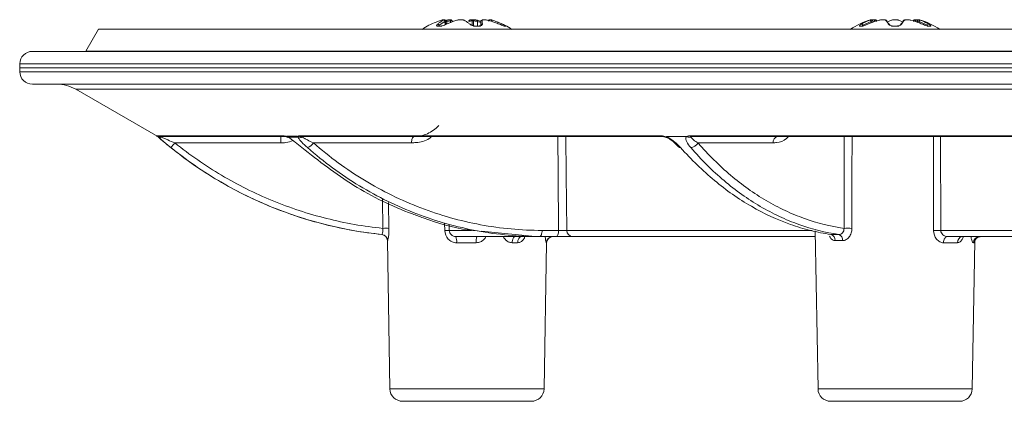
# Model space of a CAD drawing. Units: millimetres. Extents: x -23 to 280, y 378 to 788.
# Drawn here: x -23 to 55, y 758 to 788 of the extents above; entities that cross this region are included whole.
import ezdxf

# ---------------------------------------------------------------- set-up
doc = ezdxf.new("R2010")
doc.units = ezdxf.units.MM

msp = doc.modelspace()

# ---------------------------------------------------------------- linework, layer by layer
at = {"color": 7, "linetype": 'Continuous', "lineweight": 15}
for p, q in [((10.227, 787.772), (10.235, 787.765)), ((10.334, 787.774), (10.298, 787.774)), ((10.712, 788.281), (10.68, 788.281)), ((10.816, 788.219), (10.893, 788.244)), ((10.831, 787.894), (10.825, 788.179)), ((10.915, 788.15), (10.826, 788.12)), ((11.229, 788.281), (11.14, 788.281)), ((12.091, 788.281), (11.97, 788.281)), ((13.068, 788.281), (12.946, 788.281)), ((13.349, 787.774), (13.301, 787.774)), ((13.611, 788.052), (13.36, 788.15)), ((13.54, 787.792), (13.532, 787.79)), ((13.621, 787.797), (13.622, 787.838)), ((13.897, 788.281), (13.809, 788.281)), ((14.358, 788.281), (14.325, 788.281)), ((15.534, 787.774), (15.521, 787.774)), ((43.331, 787.762), (43.331, 787.762)), ((43.809, 787.774), (43.784, 787.774)), ((44.587, 788.15), (43.925, 787.838)), ((44.607, 788.281), (44.606, 788.281)), ((44.607, 788.281), (44.618, 788.281)), ((44.707, 788.187), (44.707, 788.183)), ((44.891, 788.281), (44.829, 788.281)), ((45.605, 788.281), (45.496, 788.281)), ((45.852, 788.15), (46.084, 787.838)), ((46.557, 788.281), (46.432, 788.281)), ((46.519, 787.774), (46.469, 787.774)), ((47.124, 788.09), (46.787, 788.244)), ((46.905, 787.838), (47.136, 788.15)), ((47.492, 788.281), (47.383, 788.281)), ((48.16, 788.281), (48.097, 788.281)), ((48.281, 788.183), (48.279, 788.069)), ((48.382, 788.281), (48.381, 788.281)), ((49.205, 787.774), (49.18, 787.774)), ((49.658, 787.762), (49.658, 787.762)), ((-16.731, 787.517), (-17.731, 785.785)), ((273.769, 787.517), (-16.731, 787.517)), ((-21.976, 785.765), (234.935, 785.765)), ((-17.731, 785.785), (-17.695, 785.765)), ((274.769, 785.785), (-17.731, 785.785)), ((-22.976, 784.782), (-22.981, 784.474)), ((-22.981, 784.474), (-22.976, 784.149)), ((-22.981, 784.474), (280.019, 784.474)), ((279.013, 783.167), (-21.976, 783.167)), ((-18.535, 782.765), (-12.021, 779.004)), ((-12.021, 779.004), (-12.017, 779.004)), ((-1.792, 779.004), (-11.878, 779.004)), ((28.133, 779.004), (-0.59, 779.004)), ((28.374, 779.004), (29.916, 779.004)), ((73.34, 779.004), (30.353, 779.004)), ((13.665, 771.496), (17.943, 771.074)), ((40.16, 771.524), (40.379, 758.986)), ((6.198, 770.754), (6.403, 758.986)), ((17.943, 771.074), (11.629, 771.074)), ((18.287, 771.074), (17.943, 771.074)), ((19.602, 771.074), (18.287, 771.074)), ((18.634, 758.986), (18.837, 770.583)), ((40.168, 771.074), (20.904, 771.074)), ((82.388, 771.074), (50.645, 771.074)), ((52.61, 758.986), (52.815, 770.709)), ((12.519, 758.004), (7.403, 758.004)), ((17.634, 758.004), (12.519, 758.004)), ((50.112, 758.004), (41.378, 758.004)), ((51.61, 758.004), (50.112, 758.004))]:
    msp.add_line(p, q, dxfattribs=at)
at = {"color": 7, "linetype": 'Continuous', "lineweight": 0}
for p, q in [((10.298, 787.838), (10.25, 787.766)), ((10.3, 787.762), (10.264, 787.762)), ((10.769, 788.15), (10.298, 787.838)), ((10.298, 787.838), (10.299, 787.796)), ((10.686, 788.277), (10.653, 788.277)), ((10.774, 787.869), (10.769, 788.15)), ((10.917, 787.931), (10.915, 788.15)), ((11.213, 788.183), (11.214, 788.054)), ((11.297, 788.183), (11.213, 788.183)), ((12.085, 788.277), (11.962, 788.277)), ((12.924, 788.183), (12.92, 787.845)), ((13.039, 788.183), (12.924, 788.183)), ((13.362, 787.762), (13.313, 787.762)), ((13.36, 788.15), (13.361, 787.784)), ((13.622, 787.838), (13.613, 788.15)), ((13.917, 788.277), (13.827, 788.277)), ((14.941, 788.095), (15.353, 787.926)), ((15.581, 787.762), (15.568, 787.762)), ((43.767, 787.762), (43.742, 787.762)), ((44.58, 788.277), (44.579, 788.277)), ((44.589, 788.022), (44.587, 788.15)), ((44.78, 788.099), (44.903, 788.244)), ((44.868, 788.277), (44.804, 788.277)), ((45.592, 788.277), (45.482, 788.277)), ((46.558, 788.277), (46.431, 788.277)), ((46.52, 787.762), (46.469, 787.762)), ((47.507, 788.277), (47.396, 788.277)), ((48.184, 788.277), (48.12, 788.277)), ((48.282, 788.183), (48.281, 788.183)), ((48.402, 788.15), (48.4, 788.029)), ((49.063, 787.838), (48.402, 788.15)), ((48.409, 788.277), (48.41, 788.277)), ((49.247, 787.762), (49.221, 787.762)), ((280.013, 784.782), (-22.976, 784.782)), ((-22.976, 784.149), (235.641, 784.149)), ((275.573, 782.765), (-18.535, 782.765)), ((-12.128, 779.071), (-2.024, 779.071)), ((-2.243, 778.512), (-10.67, 778.512)), ((-2.243, 779.004), (-2.243, 778.512)), ((-1.713, 778.97), (-1.769, 778.998)), ((-1.756, 779.028), (-0.962, 779.028)), ((-0.889, 778.971), (-1.682, 778.971)), ((-0.82, 779.071), (27.954, 779.071)), ((8.12, 778.512), (0.334, 778.512)), ((30.179, 779.071), (73.242, 779.071)), ((36.813, 778.512), (30.854, 778.512)), ((42.442, 771.727), (42.461, 779.004)), ((49.55, 771.565), (49.537, 779.004)), ((50.106, 779.004), (50.125, 771.565)), ((5.837, 771.727), (5.804, 774.029)), ((6.296, 773.79), (6.325, 771.727)), ((10.755, 771.565), (10.747, 772.102)), ((11.108, 772.005), (11.115, 771.565)), ((11.115, 771.565), (12.871, 771.565)), ((18.478, 771.565), (19.794, 771.565)), ((20.444, 771.565), (39.926, 771.565)), ((50.125, 771.565), (80.126, 771.565)), ((13.245, 770.583), (11.694, 770.583)), ((16.538, 770.583), (16.095, 770.583)), ((18.837, 770.583), (18.823, 770.583)), ((51.446, 770.583), (50.34, 770.583)), ((52.783, 770.583), (52.706, 770.583)), ((6.403, 758.986), (18.634, 758.986)), ((40.379, 758.986), (52.61, 758.986))]:
    msp.add_line(p, q, dxfattribs=at)
at = {"color": 7, "linetype": 'Continuous', "lineweight": 0, "flags": 128}
for points in [[(10.893, 788.244), (10.893, 788.246), (10.893, 788.242), (10.895, 788.235), (10.897, 788.223), (10.901, 788.209), (10.905, 788.191), (10.91, 788.171), (10.915, 788.15)], [(11.21, 788.277), (11.225, 788.281), (11.241, 788.28), (11.256, 788.273), (11.269, 788.262), (11.281, 788.246), (11.289, 788.227), (11.295, 788.206), (11.297, 788.183)], [(12.924, 788.183), (12.924, 788.206), (12.926, 788.227), (12.929, 788.246), (12.933, 788.262), (12.937, 788.273), (12.942, 788.28), (12.948, 788.281), (12.953, 788.277)], [(13.039, 787.804), (13.039, 787.827), (13.039, 788.183)], [(13.36, 788.15), (13.363, 788.171), (13.364, 788.191), (13.362, 788.209), (13.357, 788.223), (13.351, 788.235), (13.342, 788.242), (13.332, 788.246), (13.32, 788.244)], [(14.455, 788.15), (14.46, 788.171), (14.468, 788.191), (14.478, 788.209), (14.488, 788.223), (14.5, 788.235), (14.511, 788.242), (14.522, 788.246), (14.532, 788.244)], [(15.262, 787.838), (15.27, 787.857), (15.281, 787.876), (15.293, 787.893), (15.306, 787.907), (15.319, 787.918), (15.331, 787.925), (15.343, 787.928), (15.353, 787.926)], [(48.381, 788.281), (48.386, 788.281), (48.409, 788.277)], [(8.311, 779.004), (8.274, 778.994), (8.239, 778.966), (8.206, 778.921), (8.177, 778.86), (8.153, 778.786), (8.135, 778.701), (8.124, 778.609), (8.12, 778.512)], [(19.794, 771.565), (19.752, 776.03), (19.725, 779.004)], [(20.376, 779.004), (20.403, 776.005), (20.444, 771.565)], [(43.078, 779.004), (43.073, 776.005), (43.066, 771.727)], [(18.287, 771.074), (18.324, 771.083), (18.359, 771.111), (18.392, 771.156), (18.421, 771.217), (18.445, 771.292), (18.463, 771.377), (18.474, 771.469), (18.478, 771.565)], [(19.602, 771.074), (19.639, 771.083), (19.675, 771.111), (19.708, 771.156), (19.736, 771.217), (19.76, 771.292), (19.778, 771.377), (19.789, 771.469), (19.794, 771.565)], [(16.095, 770.583), (16.101, 770.679), (16.118, 770.771), (16.145, 770.856), (16.18, 770.931), (16.223, 770.992), (16.271, 771.037), (16.324, 771.065), (16.378, 771.074)], [(16.538, 770.583), (16.545, 770.679), (16.564, 770.771), (16.594, 770.856), (16.633, 770.931), (16.681, 770.992), (16.736, 771.037), (16.795, 771.065), (16.856, 771.074)], [(50.34, 770.583), (50.347, 770.679), (50.365, 770.771), (50.394, 770.856), (50.431, 770.931), (50.477, 770.992), (50.53, 771.037), (50.586, 771.065), (50.645, 771.074)]]:
    msp.add_lwpolyline(points, dxfattribs=at)
at = {"color": 7, "linetype": 'Continuous', "lineweight": 15, "flags": 128}
for points in [[(11.12, 788.277), (11.136, 788.281), (11.153, 788.28), (11.169, 788.273), (11.183, 788.262), (11.196, 788.246), (11.205, 788.227), (11.211, 788.206), (11.213, 788.183)], [(13.039, 788.183), (13.039, 788.206), (13.042, 788.227), (13.045, 788.246), (13.05, 788.262), (13.056, 788.273), (13.062, 788.28), (13.069, 788.281), (13.076, 788.277)], [(13.073, 787.781), (13.08, 787.789), (13.086, 787.791), (13.086, 787.791)], [(13.809, 788.281), (13.812, 788.281), (13.827, 788.277)], [(43.925, 787.781), (43.937, 787.789), (43.941, 787.79)], [(44.58, 788.277), (44.602, 788.281), (44.61, 788.281)], [(44.626, 788.279), (44.644, 788.274), (44.644, 788.274)], [(47.396, 788.277), (47.386, 788.281), (47.384, 788.281)], [(48.097, 788.281), (48.101, 788.281), (48.12, 788.277)], [(48.352, 788.277), (48.363, 788.279), (48.382, 788.281)]]:
    msp.add_lwpolyline(points, dxfattribs=at)
at = {"color": 7, "linetype": 'Continuous', "lineweight": 15}
for centre, radius, start, end in [((12.256, 782.509), 6, 111.3733, 123.4202), ((12.297, 788.17), 0.0753, 63.65048, 101.53374), ((12.748, 788.164), 0.0847, 119.06372, 189.25132), ((14.358, 788.183), 0.0979, 74.42409, 180.03913), ((12.782, 782.509), 6, 56.5798, 68.86508), ((15.534, 787.68), 0.0944, 60.22027, 90.37427), ((46.231, 782.509), 6, 105.98625, 123.4202), ((43.784, 787.696), 0.0781, 89.77512, 122.80205), ((44.606, 788.181), 0.1, 78.875, 105.98625), ((44.606, 788.181), 0.1, 1, 66.31789), ((45.761, 788.155), 0.0913, 357.00139, 44.20784), ((46.255, 787.761), 0.0296, 75.94142, 137.85172), ((47.228, 788.155), 0.0913, 136.31837, 183.00952), ((48.382, 788.181), 0.1, 74.01375, 90), ((46.757, 782.509), 6, 56.5798, 74.01375), ((49.204, 787.696), 0.0781, 57.18711, 90.74487), ((-21.976, 784.765), 1, 90, 179), ((-21.976, 784.167), 1, 181, 270), ((-20.035, 780.167), 3, 60, 90), ((9.019, 802.951), 31.877, 228.6981, 264.11274), ((29.457, 778.323), 0.192, 224.11413, 274.11711), ((5.698, 770.745), 0.5, 0.97014, 84.26339), ((19.337, 770.574), 0.5, 90, 179), ((7.403, 759.004), 1, 181, 270), ((17.634, 759.004), 1, 270, 359), ((41.378, 759.004), 1, 181, 270), ((51.61, 759.004), 1, 270, 359)]:
    msp.add_arc(centre, radius, start, end, dxfattribs=at)
at = {"color": 7, "linetype": 'Continuous', "lineweight": 0}
for centre, radius, start, end in [((10.171, 787.699), 0.0921, 52.57618, 117.04034), ((10.188, 787.815), 0.112, 11.93428, 95.78975), ((10.666, 788.141), 0.103, 5.02059, 95.4881), ((12.761, 787.856), 0.0723, 48.39103, 102.76388), ((13.346, 787.758), 0.0161, 12.89283, 83.06175), ((13.547, 787.738), 0.0535, 54.74069, 104.63145), ((13.712, 788.146), 0.0995, 79.47894, 177.71843), ((13.72, 787.83), 0.0983, 78.01307, 175.53971), ((14.326, 788.184), 0.0966, 74.70975, 180.74136), ((15.555, 787.693), 0.0983, 64.13714, 124.60877), ((43.708, 787.69), 0.101, 54.42239, 115.61453), ((43.809, 787.697), 0.0768, 89.22626, 123.08159), ((43.816, 787.815), 0.111, 11.87151, 90.54559), ((44.488, 788.145), 0.0988, 2.89893, 90.01335), ((44.919, 788.141), 0.104, 4.89718, 98.70927), ((45.761, 788.154), 0.0919, 44.95256, 100.68738), ((45.998, 787.839), 0.0888, 29.98424, 102.12128), ((46.419, 787.765), 0.101, 358.40515, 5.44699), ((46.734, 787.761), 0.0301, 42.47348, 100.87875), ((46.991, 787.84), 0.0887, 77.84887, 150.82651), ((47.227, 788.154), 0.0919, 79.29646, 135.59682), ((48.07, 788.141), 0.104, 81.29267, 175.10088), ((48.501, 788.145), 0.0988, 89.98489, 177.10715), ((49.173, 787.815), 0.111, 89.4526, 168.13409), ((49.281, 787.686), 0.105, 65.36313, 119.86839), ((-11.878, 779.504), 0.5, 240.00108, 269.99687), ((-19.524, 785.492), 11.274, 319.24279, 321.74971), ((-1.791, 779.444), 0.44, 237.94873, 263.93534), ((-1.902, 778.658), 0.365, 60.33351, 68.55344), ((-2.002, 778.633), 0.466, 46.57929, 58.03925), ((-1.209, 778.635), 0.464, 46.40688, 57.86245), ((-0.939, 778.945), 0.103, 17.27817, 31.11953), ((-0.589, 779.436), 0.432, 237.65935, 269.84834), ((-0.431, 778.985), 0.9, 288.44927, 328.28829), ((28.137, 779.288), 0.284, 229.84573, 269.06626), ((30.358, 779.278), 0.274, 229.09552, 268.96491), ((30.197, 778.881), 0.753, 276.31369, 330.73496), ((37.253, 778.569), 0.443, 101.22471, 187.30092), ((6.081, 760.764), 10.966, 88.72362, 91.27638), ((10.935, 764.569), 6.998, 88.5261, 91.4739), ((20.925, 771.554), 0.48, 178.63143, 267.53849), ((42.754, 752.557), 19.173, 89.06775, 90.93225), ((49.837, 750.994), 20.573, 89.20007, 90.79993), ((5.712, 770.744), 0.499, 0.91547, 84.08268), ((10.709, 770.702), 0.992, 353.09656, 22.03694), ((14.35, 770.702), 1.111, 160.46152, 186.18627), ((19.322, 770.575), 0.499, 90.06105, 179.0633), ((41.271, 770.79), 0.468, 355.35493, 74.29241), ((41.873, 770.81), 0.461, 352.81166, 69.13397), ((51.898, 770.624), 0.454, 97.60699, 185.24421), ((53.202, 770.578), 0.496, 90.47818, 179.49358), ((53.282, 770.575), 0.499, 90.12878, 179.13436)]:
    msp.add_arc(centre, radius, start, end, dxfattribs=at)
at = {"color": 7, "linetype": 'Continuous', "lineweight": 15}
for points, knots in [([(10.505, 788.244), (10.448, 788.228), (10.301, 788.186), (10.16, 788.124), (10.073, 788.085)], [0, 0, 0, 0, 0.383919, 1, 1, 1, 1]), ([(10.296, 787.776), (10.274, 787.775), (10.238, 787.774), (10.214, 787.78), (10.215, 787.78), (10.216, 787.78)], [0, 0, 0, 0, 0.551013, 0.91558, 1, 1, 1, 1]), ([(10.499, 787.781), (10.497, 787.781), (10.477, 787.776), (10.403, 787.764), (10.344, 787.763), (10.3, 787.762)], [0, 0, 0, 0, 0.028579, 0.264405, 1, 1, 1, 1]), ([(10.906, 787.926), (10.851, 787.901), (10.743, 787.851), (10.596, 787.804), (10.518, 787.786), (10.499, 787.781)], [0, 0, 0, 0, 0.434423, 0.869606, 1, 1, 1, 1]), ([(10.653, 788.277), (10.648, 788.277), (10.634, 788.276), (10.588, 788.267), (10.533, 788.252), (10.505, 788.244)], [0, 0, 0, 0, 0.194038, 0.59712, 1, 1, 1, 1]), ([(10.825, 788.178), (10.825, 788.179), (10.827, 788.192), (10.818, 788.218), (10.799, 788.248), (10.774, 788.267), (10.75, 788.277), (10.727, 788.281), (10.707, 788.282), (10.695, 788.281), (10.689, 788.28)], [0, 0, 0, 0, 0.009043, 0.174649, 0.335283, 0.467781, 0.588513, 0.708433, 0.858513, 1, 1, 1, 1]), ([(10.893, 788.244), (10.912, 788.249), (10.963, 788.261), (11.046, 788.274), (11.095, 788.276), (11.12, 788.277)], [0, 0, 0, 0, 0.229729, 0.614841, 1, 1, 1, 1]), ([(11.717, 788.244), (11.661, 788.228), (11.385, 788.145), (11.119, 788.023), (10.906, 787.926)], [0, 0, 0, 0, 0.201048, 1, 1, 1, 1]), ([(11.424, 788.15), (11.42, 788.158), (11.413, 788.173), (11.358, 788.182), (11.312, 788.183), (11.297, 788.183)], [0, 0, 0, 0, 0.401031, 0.805013, 1, 1, 1, 1]), ([(11.962, 788.277), (11.946, 788.277), (11.896, 788.276), (11.808, 788.267), (11.747, 788.252), (11.717, 788.244)], [0, 0, 0, 0, 0.194028, 0.597106, 1, 1, 1, 1]), ([(12.33, 788.238), (12.301, 788.249), (12.241, 788.272), (12.151, 788.282), (12.095, 788.281), (12.085, 788.281)], [0, 0, 0, 0, 0.426584, 0.890977, 1, 1, 1, 1]), ([(12.745, 787.926), (12.714, 787.952), (12.564, 788.081), (12.407, 788.172), (12.282, 788.244)], [0, 0, 0, 0, 0.201043, 1, 1, 1, 1]), ([(12.931, 788.279), (12.913, 788.279), (12.85, 788.279), (12.772, 788.268), (12.727, 788.242), (12.71, 788.233)], [0, 0, 0, 0, 0.208741, 0.711349, 1, 1, 1, 1]), ([(13.087, 787.792), (13.077, 787.794), (13.017, 787.804), (12.921, 787.84), (12.839, 787.884), (12.815, 787.905), (12.81, 787.911)], [0, 0, 0, 0, 0.073192, 0.459129, 0.868955, 1, 1, 1, 1]), ([(13.313, 787.762), (13.313, 787.762), (13.246, 787.762), (13.163, 787.763), (13.085, 787.779), (13.073, 787.781)], [0, 0, 0, 0, 0.004687, 0.842976, 1, 1, 1, 1]), ([(13.076, 788.277), (13.092, 788.277), (13.141, 788.276), (13.229, 788.267), (13.29, 788.252), (13.32, 788.244)], [0, 0, 0, 0, 0.194023, 0.59709, 1, 1, 1, 1]), ([(13.32, 788.244), (13.376, 788.228), (13.475, 788.201), (13.571, 788.159), (13.613, 788.141)], [0, 0, 0, 0, 0.56257, 1, 1, 1, 1]), ([(13.411, 787.775), (13.41, 787.775), (13.391, 787.774), (13.369, 787.775), (13.348, 787.775)], [0, 0, 0, 0, 0.033352, 1, 1, 1, 1]), ([(13.534, 787.789), (13.529, 787.788), (13.514, 787.784), (13.473, 787.778), (13.435, 787.776), (13.411, 787.775)], [0, 0, 0, 0, 0.178759, 0.485497, 1, 1, 1, 1]), ([(13.74, 787.926), (13.734, 787.901), (13.723, 787.851), (13.649, 787.804), (13.592, 787.786), (13.578, 787.781)], [0, 0, 0, 0, 0.434421, 0.869602, 1, 1, 1, 1]), ([(13.827, 788.277), (13.816, 788.277), (13.781, 788.276), (13.739, 788.267), (13.733, 788.252), (13.731, 788.244)], [0, 0, 0, 0, 0.19403, 0.597105, 1, 1, 1, 1]), ([(14.144, 788.244), (14.125, 788.249), (14.074, 788.261), (13.992, 788.274), (13.942, 788.276), (13.917, 788.277)], [0, 0, 0, 0, 0.229751, 0.614852, 1, 1, 1, 1]), ([(15.086, 787.926), (15.025, 787.952), (14.719, 788.081), (14.4, 788.172), (14.144, 788.244)], [0, 0, 0, 0, 0.201051, 1, 1, 1, 1]), ([(14.325, 788.281), (14.323, 788.281), (14.314, 788.282), (14.292, 788.279), (14.259, 788.266), (14.232, 788.241), (14.214, 788.21), (14.214, 788.188), (14.214, 788.178)], [0, 0, 0, 0, 0.046606, 0.26733, 0.462433, 0.653697, 0.855044, 1, 1, 1, 1]), ([(14.384, 788.277), (14.389, 788.277), (14.403, 788.276), (14.449, 788.267), (14.505, 788.252), (14.532, 788.244)], [0, 0, 0, 0, 0.194038, 0.59712, 1, 1, 1, 1]), ([(14.532, 788.244), (14.589, 788.228), (14.728, 788.188), (14.861, 788.13), (14.941, 788.095)], [0, 0, 0, 0, 0.406184, 1, 1, 1, 1]), ([(15.462, 787.781), (15.449, 787.786), (15.391, 787.804), (15.265, 787.851), (15.146, 787.901), (15.086, 787.926)], [0, 0, 0, 0, 0.130407, 0.565585, 1, 1, 1, 1]), ([(15.353, 787.926), (15.402, 787.901), (15.499, 787.851), (15.571, 787.804), (15.593, 787.786), (15.597, 787.781)], [0, 0, 0, 0, 0.434417, 0.869598, 1, 1, 1, 1]), ([(15.568, 787.762), (15.547, 787.762), (15.522, 787.763), (15.47, 787.779), (15.462, 787.781)], [0, 0, 0, 0, 0.84207, 1, 1, 1, 1]), ([(43.941, 787.791), (43.937, 787.79), (43.915, 787.783), (43.873, 787.777), (43.833, 787.774), (43.814, 787.774), (43.81, 787.775)], [0, 0, 0, 0, 0.05913, 0.35876, 0.882462, 1, 1, 1, 1]), ([(43.815, 787.926), (43.859, 787.952), (44.077, 788.081), (44.305, 788.172), (44.488, 788.244)], [0, 0, 0, 0, 0.201045, 1, 1, 1, 1]), ([(44.33, 787.926), (44.271, 787.901), (44.153, 787.851), (44.012, 787.804), (43.942, 787.786), (43.925, 787.781)], [0, 0, 0, 0, 0.434425, 0.869598, 1, 1, 1, 1]), ([(45.238, 788.244), (45.176, 788.228), (44.866, 788.145), (44.568, 788.023), (44.33, 787.926)], [0, 0, 0, 0, 0.201047, 1, 1, 1, 1]), ([(44.61, 788.281), (44.607, 788.281), (44.601, 788.281), (44.593, 788.28), (44.587, 788.279), (44.582, 788.278), (44.58, 788.278), (44.578, 788.277)], [0, 0, 0, 0, 0.16107, 0.370303, 0.520961, 0.705595, 1, 1, 1, 1]), ([(44.707, 788.182), (44.707, 788.183), (44.709, 788.195), (44.701, 788.22), (44.684, 788.248), (44.661, 788.267), (44.639, 788.277), (44.621, 788.281), (44.612, 788.281), (44.61, 788.281)], [0, 0, 0, 0, 0.007081, 0.242746, 0.477054, 0.662689, 0.818587, 0.94993, 1, 1, 1, 1]), ([(44.804, 788.277), (44.796, 788.277), (44.77, 788.276), (44.724, 788.27), (44.681, 788.26), (44.67, 788.258)], [0, 0, 0, 0, 0.262946, 0.809196, 1, 1, 1, 1]), ([(45.036, 788.166), (45.036, 788.168), (45.039, 788.184), (45.028, 788.214), (45.004, 788.247), (44.973, 788.267), (44.94, 788.278), (44.912, 788.282), (44.892, 788.281), (44.885, 788.281)], [0, 0, 0, 0, 0.02012, 0.193974, 0.360046, 0.508696, 0.668531, 0.887844, 1, 1, 1, 1]), ([(45.482, 788.277), (45.467, 788.277), (45.423, 788.276), (45.337, 788.267), (45.271, 788.252), (45.238, 788.244)], [0, 0, 0, 0, 0.194021, 0.597093, 1, 1, 1, 1]), ([(45.744, 788.244), (45.739, 788.249), (45.723, 788.261), (45.675, 788.274), (45.62, 788.276), (45.592, 788.277)], [0, 0, 0, 0, 0.229729, 0.614844, 1, 1, 1, 1]), ([(45.979, 787.926), (45.964, 787.952), (45.887, 788.081), (45.808, 788.172), (45.744, 788.244)], [0, 0, 0, 0, 0.201043, 1, 1, 1, 1]), ([(46.202, 788.244), (46.157, 788.228), (46.042, 788.187), (45.931, 788.127), (45.864, 788.09)], [0, 0, 0, 0, 0.394682, 1, 1, 1, 1]), ([(46.431, 788.277), (46.414, 788.277), (46.363, 788.276), (46.279, 788.267), (46.228, 788.252), (46.202, 788.244)], [0, 0, 0, 0, 0.194035, 0.597113, 1, 1, 1, 1]), ([(46.469, 787.762), (46.468, 787.762), (46.4, 787.762), (46.316, 787.763), (46.244, 787.779), (46.233, 787.781)], [0, 0, 0, 0, 0.004661, 0.842958, 1, 1, 1, 1]), ([(46.616, 787.777), (46.609, 787.776), (46.577, 787.774), (46.545, 787.775), (46.519, 787.776)], [0, 0, 0, 0, 0.228945, 1, 1, 1, 1]), ([(46.787, 788.244), (46.773, 788.249), (46.735, 788.261), (46.657, 788.274), (46.591, 788.276), (46.558, 788.277)], [0, 0, 0, 0, 0.229734, 0.614825, 1, 1, 1, 1]), ([(46.728, 787.791), (46.725, 787.79), (46.709, 787.786), (46.671, 787.78), (46.636, 787.778), (46.616, 787.777)], [0, 0, 0, 0, 0.111201, 0.509367, 1, 1, 1, 1]), ([(47.244, 788.244), (47.228, 788.228), (47.149, 788.145), (47.071, 788.023), (47.009, 787.926)], [0, 0, 0, 0, 0.201048, 1, 1, 1, 1]), ([(47.383, 788.281), (47.345, 788.279), (47.274, 788.275), (47.205, 788.257), (47.174, 788.227), (47.164, 788.216)], [0, 0, 0, 0, 0.445328, 0.809003, 1, 1, 1, 1]), ([(47.751, 788.244), (47.732, 788.249), (47.682, 788.261), (47.595, 788.274), (47.536, 788.276), (47.507, 788.277)], [0, 0, 0, 0, 0.229722, 0.614845, 1, 1, 1, 1]), ([(48.658, 787.926), (48.599, 787.952), (48.305, 788.081), (47.997, 788.172), (47.751, 788.244)], [0, 0, 0, 0, 0.201046, 1, 1, 1, 1]), ([(48.097, 788.281), (48.079, 788.281), (48.049, 788.28), (48.005, 788.263), (47.972, 788.234), (47.953, 788.199), (47.953, 788.176), (47.954, 788.168)], [0, 0, 0, 0, 0.327543, 0.534394, 0.713649, 0.893306, 1, 1, 1, 1]), ([(48.319, 788.258), (48.292, 788.264), (48.237, 788.275), (48.202, 788.277), (48.184, 788.277)], [0, 0, 0, 0, 0.483061, 1, 1, 1, 1]), ([(48.381, 788.281), (48.374, 788.281), (48.355, 788.28), (48.326, 788.267), (48.3, 788.243), (48.284, 788.214), (48.283, 788.192), (48.282, 788.183)], [0, 0, 0, 0, 0.153122, 0.369465, 0.586036, 0.817958, 1, 1, 1, 1]), ([(49.063, 787.781), (49.047, 787.786), (48.976, 787.804), (48.835, 787.851), (48.717, 787.901), (48.658, 787.926)], [0, 0, 0, 0, 0.130402, 0.565575, 1, 1, 1, 1]), ([(49.221, 787.762), (49.221, 787.762), (49.186, 787.762), (49.139, 787.763), (49.073, 787.779), (49.063, 787.781)], [0, 0, 0, 0, 0.004675, 0.84296, 1, 1, 1, 1]), ([(49.236, 787.776), (49.236, 787.776), (49.236, 787.776), (49.224, 787.774), (49.21, 787.774), (49.203, 787.775)], [0, 0, 0, 0, 0.187665, 0.636754, 1, 1, 1, 1]), ([(8.311, 779.004), (8.494, 779.004), (8.678, 779.024), (9.033, 779.1), (9.207, 779.157), (9.544, 779.308), (9.706, 779.401), (10.008, 779.618), (10.149, 779.742), (10.28, 779.882)], [0, 0, 0, 0, 0.25, 0.25, 0.5, 0.5, 0.75, 0.75, 1, 1, 1, 1]), ([(-12.017, 779.004), (-12.017, 779.004), (-12.016, 779.003), (-12.014, 779.002), (-12.011, 779.001), (-12.008, 778.999), (-12.002, 778.995), (-11.999, 778.994), (-11.995, 778.991), (-11.99, 778.989)], [0, 0, 0, 0, 0.00003655761, 0.00003655761, 0.00003655761, 0.00007377863, 0.00007377863, 0.00007377863, 0.00009403744, 0.00009403744, 0.00009403744, 0.00009403744]), ([(-10.984, 778.132), (-11.178, 778.288), (-11.366, 778.444), (-11.636, 778.672), (-11.722, 778.746), (-11.882, 778.885), (-11.956, 778.95), (-12.017, 779.004)], [0, 0, 0, 0, 0.5, 0.5, 0.75, 0.75, 1, 1, 1, 1]), ([(-1.838, 779.007), (-1.839, 779.007), (-1.84, 779.007), (-1.825, 779.004), (-1.786, 778.991), (-1.747, 778.977), (-1.719, 778.965), (-1.717, 778.965)], [0, 0, 0, 0, 0.081734, 0.297877, 0.568508, 0.970389, 1, 1, 1, 1]), ([(-1.682, 778.971), (-1.69, 778.974), (-1.697, 778.976), (-1.703, 778.978), (-1.71, 778.98), (-1.716, 778.982), (-1.72, 778.982), (-1.722, 778.982), (-1.723, 778.982), (-1.724, 778.981), (-1.724, 778.981), (-1.725, 778.98), (-1.724, 778.979), (-1.723, 778.978), (-1.723, 778.977), (-1.721, 778.976)], [0, 0, 0, 0, 0.0000385824, 0.0000385824, 0.0000385824, 0.0000806014, 0.0000806014, 0.0000806014, 0.0000969196, 0.0000969196, 0.0000969196, 0.0001108111, 0.0001108111, 0.0001108111, 0.0001198072, 0.0001198072, 0.0001198072, 0.0001198072]), ([(-1.716, 778.961), (-1.711, 778.961), (-1.697, 778.959), (-1.686, 778.947), (-1.678, 778.94)], [0, 0, 0, 0, 0.360794, 1, 1, 1, 1]), ([(-1.682, 778.971), (-1.592, 778.917), (-1.497, 778.852), (-1.309, 778.718), (-1.213, 778.646), (-0.934, 778.429), (-0.756, 778.281), (-0.584, 778.132)], [0, 0, 0, 0, 0.25, 0.25, 0.5, 0.5, 1, 1, 1, 1]), ([(28.133, 779.004), (28.135, 779.004), (28.138, 779.004), (28.165, 779), (28.209, 778.992), (28.275, 778.974), (28.327, 778.956), (28.354, 778.946)], [0, 0, 0, 0, 0.137599, 0.275166, 0.467356, 0.714641, 1, 1, 1, 1]), ([(28.333, 778.989), (28.332, 778.992), (28.334, 778.994), (28.336, 778.996), (28.339, 778.999), (28.344, 779.001), (28.35, 779.002), (28.357, 779.003), (28.365, 779.004), (28.374, 779.004)], [0, 0, 0, 0, 0.00002346141, 0.00002346141, 0.00002346141, 0.00005473516, 0.00005473516, 0.00005473516, 0.00009368069, 0.00009368069, 0.00009368069, 0.00009368069]), ([(28.333, 778.989), (28.336, 778.967), (28.339, 778.945), (28.353, 778.948), (28.353, 778.948)], [0, 0, 0, 0, 0.972868, 1, 1, 1, 1]), ([(28.353, 778.947), (28.396, 778.926), (28.505, 778.874), (28.666, 778.773), (28.767, 778.693), (28.811, 778.658)], [0, 0, 0, 0, 0.270389, 0.682042, 1, 1, 1, 1]), ([(28.811, 778.658), (28.857, 778.623), (29.042, 778.484), (29.206, 778.319), (29.308, 778.201), (29.319, 778.189)], [0, 0, 0, 0, 0.22957, 0.920666, 1, 1, 1, 1]), ([(29.916, 779.004), (29.924, 779.004), (29.934, 779.003), (29.944, 779.002), (29.954, 779.001), (29.965, 778.999), (29.976, 778.995), (29.983, 778.994), (29.989, 778.991), (29.995, 778.989)], [0, 0, 0, 0, 0.00003655761, 0.00003655761, 0.00003655761, 0.00007377863, 0.00007377863, 0.00007377863, 0.00009403744, 0.00009403744, 0.00009403744, 0.00009403744]), ([(5.764, 771.241), (4.237, 771.397), (2.735, 771.663), (0.517, 772.219), (-0.216, 772.432), (-1.671, 772.91), (-2.392, 773.177), (-4.521, 774.052), (-5.889, 774.734), (-7.867, 775.903), (-8.514, 776.318), (-9.773, 777.191), (-10.387, 777.65), (-10.984, 778.132)], [0, 0, 0, 0, 0.25, 0.25, 0.375, 0.375, 0.5, 0.5, 0.75, 0.75, 0.875, 0.875, 1, 1, 1, 1]), ([(-0.584, 778.132), (0.757, 777.08), (3.479, 774.944), (6.86, 773.336), (9.924, 772.247), (11.641, 771.672), (13.106, 771.548), (13.352, 771.527)], [0, 0, 0, 0, 0.322014, 0.653575, 0.713146, 0.951862, 1, 1, 1, 1]), ([(18.287, 771.074), (16.612, 771.074), (14.963, 771.228), (11.713, 771.828), (10.113, 772.276), (6.963, 773.477), (5.437, 774.223), (2.526, 775.985), (1.15, 776.994), (-0.146, 778.132)], [0, 0, 0, 0, 0.25, 0.25, 0.5, 0.5, 0.75, 0.75, 1, 1, 1, 1]), ([(29.471, 778.132), (30.328, 777.169), (31.225, 776.3), (32.631, 775.135), (33.109, 774.769), (34.086, 774.086), (34.585, 773.767), (36.1, 772.891), (37.133, 772.412), (38.715, 771.851), (39.249, 771.691), (40.319, 771.425), (40.857, 771.319), (41.398, 771.241)], [0, 0, 0, 0, 0.25, 0.25, 0.375, 0.375, 0.5, 0.5, 0.75, 0.75, 0.875, 0.875, 1, 1, 1, 1]), ([(11.629, 771.074), (11.497, 771.074), (11.372, 771.123), (11.229, 771.254), (11.189, 771.307), (11.133, 771.428), (11.116, 771.496), (11.115, 771.565)], [0, 0, 0, 0, 0.5, 0.5, 0.75, 0.75, 1, 1, 1, 1]), ([(20.904, 771.074), (20.852, 771.074), (20.778, 771.074), (20.593, 771.074), (20.482, 771.074), (20.123, 771.074), (19.844, 771.074), (19.602, 771.074)], [0, 0, 0, 0, 0.25, 0.25, 0.5, 0.5, 1, 1, 1, 1]), ([(41.368, 771.242), (41.369, 771.242), (41.376, 771.242), (41.379, 771.241), (41.381, 771.239)], [0, 0, 0, 0, 0.058878, 1, 1, 1, 1]), ([(51.78, 771.059), (51.78, 771.058), (51.773, 771.051), (51.806, 771.075), (51.822, 771.071), (51.828, 771.07)], [0, 0, 0, 0, 0.012459, 0.602454, 1, 1, 1, 1]), ([(52.812, 770.708), (52.812, 770.708), (52.812, 770.707), (52.817, 770.735), (52.84, 770.802), (52.901, 770.906), (53.021, 771.009), (53.159, 771.073), (53.25, 771.066), (53.28, 771.064)], [0, 0, 0, 0, 0.068582, 0.159578, 0.265837, 0.441487, 0.652161, 0.881675, 1, 1, 1, 1])]:
    msp.add_open_spline(points, degree=3, knots=knots, dxfattribs=at)
at = {"color": 7, "linetype": 'Continuous', "lineweight": 0}
for points, knots in [([(10.129, 787.781), (10.125, 787.786), (10.104, 787.804), (10.102, 787.851), (10.152, 787.901), (10.177, 787.926)], [0, 0, 0, 0, 0.130402, 0.565577, 1, 1, 1, 1]), ([(10.264, 787.762), (10.263, 787.762), (10.216, 787.762), (10.16, 787.763), (10.134, 787.779), (10.129, 787.781)], [0, 0, 0, 0, 0.004679, 0.842962, 1, 1, 1, 1]), ([(10.177, 787.926), (10.208, 787.952), (10.363, 788.081), (10.526, 788.172), (10.656, 788.244)], [0, 0, 0, 0, 0.201046, 1, 1, 1, 1]), ([(10.656, 788.244), (10.665, 788.249), (10.689, 788.261), (10.705, 788.274), (10.692, 788.276), (10.686, 788.277)], [0, 0, 0, 0, 0.229731, 0.614846, 1, 1, 1, 1]), ([(10.824, 788.178), (10.824, 788.178), (10.831, 788.177), (10.81, 788.166), (10.78, 788.155), (10.769, 788.15)], [0, 0, 0, 0, 0.051696, 0.646952, 1, 1, 1, 1]), ([(11.213, 788.183), (11.18, 788.182), (11.116, 788.18), (11.007, 788.167), (10.94, 788.155), (10.915, 788.15)], [0, 0, 0, 0, 0.386833, 0.771705, 1, 1, 1, 1]), ([(12.282, 788.244), (12.272, 788.249), (12.244, 788.261), (12.179, 788.274), (12.116, 788.276), (12.085, 788.277)], [0, 0, 0, 0, 0.229726, 0.614856, 1, 1, 1, 1]), ([(12.924, 788.183), (12.883, 788.182), (12.801, 788.18), (12.715, 788.167), (12.678, 788.155), (12.665, 788.15)], [0, 0, 0, 0, 0.386837, 0.771716, 1, 1, 1, 1]), ([(13.073, 787.781), (13.055, 787.786), (12.976, 787.804), (12.849, 787.851), (12.779, 787.901), (12.745, 787.926)], [0, 0, 0, 0, 0.130406, 0.565576, 1, 1, 1, 1]), ([(13.36, 788.15), (13.32, 788.158), (13.239, 788.173), (13.124, 788.182), (13.06, 788.183), (13.039, 788.183)], [0, 0, 0, 0, 0.401024, 0.805006, 1, 1, 1, 1]), ([(13.578, 787.781), (13.576, 787.78), (13.559, 787.776), (13.492, 787.764), (13.418, 787.763), (13.362, 787.762)], [0, 0, 0, 0, 0.044486, 0.285693, 1, 1, 1, 1]), ([(13.731, 788.244), (13.731, 788.228), (13.735, 788.145), (13.738, 788.023), (13.74, 787.926)], [0, 0, 0, 0, 0.201045, 1, 1, 1, 1]), ([(15.597, 787.781), (15.598, 787.781), (15.603, 787.776), (15.611, 787.764), (15.594, 787.763), (15.581, 787.762)], [0, 0, 0, 0, 0.028562, 0.264386, 1, 1, 1, 1]), ([(43.664, 787.781), (43.664, 787.786), (43.664, 787.804), (43.701, 787.851), (43.777, 787.901), (43.815, 787.926)], [0, 0, 0, 0, 0.130407, 0.565578, 1, 1, 1, 1]), ([(43.742, 787.762), (43.71, 787.762), (43.671, 787.763), (43.665, 787.779), (43.664, 787.781)], [0, 0, 0, 0, 0.842084, 1, 1, 1, 1]), ([(43.925, 787.781), (43.924, 787.781), (43.906, 787.776), (43.843, 787.764), (43.8, 787.763), (43.767, 787.762)], [0, 0, 0, 0, 0.028574, 0.264399, 1, 1, 1, 1]), ([(44.488, 788.244), (44.501, 788.249), (44.535, 788.261), (44.574, 788.274), (44.578, 788.276), (44.58, 788.277)], [0, 0, 0, 0, 0.229732, 0.614859, 1, 1, 1, 1]), ([(44.707, 788.183), (44.705, 788.182), (44.699, 788.18), (44.649, 788.167), (44.603, 788.155), (44.587, 788.15)], [0, 0, 0, 0, 0.386825, 0.771731, 1, 1, 1, 1]), ([(44.903, 788.244), (44.907, 788.249), (44.918, 788.261), (44.912, 788.274), (44.883, 788.276), (44.868, 788.277)], [0, 0, 0, 0, 0.229722, 0.614845, 1, 1, 1, 1]), ([(46.233, 787.781), (46.216, 787.786), (46.146, 787.804), (46.042, 787.851), (46, 787.901), (45.979, 787.926)], [0, 0, 0, 0, 0.130399, 0.565583, 1, 1, 1, 1]), ([(46.756, 787.781), (46.754, 787.781), (46.735, 787.776), (46.66, 787.764), (46.58, 787.763), (46.52, 787.762)], [0, 0, 0, 0, 0.028566, 0.264383, 1, 1, 1, 1]), ([(47.009, 787.926), (46.989, 787.901), (46.947, 787.851), (46.843, 787.804), (46.772, 787.786), (46.756, 787.781)], [0, 0, 0, 0, 0.434423, 0.869613, 1, 1, 1, 1]), ([(47.396, 788.277), (47.382, 788.277), (47.339, 788.276), (47.279, 788.267), (47.256, 788.252), (47.244, 788.244)], [0, 0, 0, 0, 0.194028, 0.597107, 1, 1, 1, 1]), ([(48.12, 788.277), (48.112, 788.277), (48.088, 788.276), (48.068, 788.267), (48.08, 788.252), (48.086, 788.244)], [0, 0, 0, 0, 0.194046, 0.597123, 1, 1, 1, 1]), ([(48.086, 788.244), (48.103, 788.228), (48.14, 788.195), (48.175, 788.146), (48.193, 788.12)], [0, 0, 0, 0, 0.478741, 1, 1, 1, 1]), ([(48.402, 788.15), (48.373, 788.158), (48.316, 788.173), (48.283, 788.182), (48.282, 788.183), (48.281, 788.183)], [0, 0, 0, 0, 0.401019, 0.805012, 1, 1, 1, 1]), ([(48.409, 788.277), (48.409, 788.277), (48.41, 788.276), (48.435, 788.267), (48.479, 788.252), (48.501, 788.244)], [0, 0, 0, 0, 0.194035, 0.597113, 1, 1, 1, 1]), ([(48.501, 788.244), (48.547, 788.228), (48.777, 788.145), (48.997, 788.023), (49.174, 787.926)], [0, 0, 0, 0, 0.201049, 1, 1, 1, 1]), ([(49.174, 787.926), (49.212, 787.901), (49.288, 787.851), (49.325, 787.804), (49.325, 787.786), (49.325, 787.781)], [0, 0, 0, 0, 0.434422, 0.869593, 1, 1, 1, 1]), ([(49.325, 787.781), (49.325, 787.78), (49.324, 787.776), (49.309, 787.764), (49.274, 787.763), (49.247, 787.762)], [0, 0, 0, 0, 0.044479, 0.28567, 1, 1, 1, 1]), ([(-11.99, 778.989), (-12.031, 779.013), (-12.066, 779.033), (-12.115, 779.062), (-12.129, 779.071), (-12.128, 779.071)], [0, 0, 0, 0, 0.5, 0.5, 1, 1, 1, 1]), ([(-11.878, 779.004), (-11.879, 779.004), (-11.856, 778.997), (-11.797, 778.979), (-11.761, 778.969), (-11.723, 778.958)], [0, 0, 0, 0, 0.5, 0.5, 1, 1, 1, 1]), ([(-11.723, 778.958), (-11.654, 778.927), (-11.571, 778.89), (-11.4, 778.816), (-11.311, 778.778), (-11.04, 778.663), (-10.856, 778.587), (-10.67, 778.512)], [0, 0, 0, 0, 0.25, 0.25, 0.5, 0.5, 1, 1, 1, 1]), ([(-10.67, 778.512), (-9.487, 777.559), (-8.25, 776.703), (-5.671, 775.176), (-4.329, 774.506), (-2.237, 773.644), (-1.524, 773.38), (-0.084, 772.905), (0.642, 772.695), (2.837, 772.143), (4.325, 771.881), (5.837, 771.727)], [0, 0, 0, 0, 0.25, 0.25, 0.5, 0.5, 0.625, 0.625, 0.75, 0.75, 1, 1, 1, 1]), ([(-1.286, 778.697), (-1.474, 778.63), (-1.785, 778.518), (-2.114, 778.514), (-2.243, 778.512)], [0, 0, 0, 0, 0.60563, 1, 1, 1, 1]), ([(-1.769, 778.998), (-1.781, 779.01), (-1.783, 779.018), (-1.776, 779.027), (-1.767, 779.028), (-1.756, 779.028)], [0, 0, 0, 0, 0.5, 0.5, 1, 1, 1, 1]), ([(-0.962, 779.028), (-0.951, 779.028), (-0.936, 779.027), (-0.9, 779.018), (-0.877, 779.01), (-0.851, 778.998)], [0, 0, 0, 0, 0.5, 0.5, 1, 1, 1, 1]), ([(-0.841, 778.976), (-0.844, 778.977), (-0.847, 778.978), (-0.85, 778.979), (-0.853, 778.98), (-0.857, 778.981), (-0.86, 778.981), (-0.865, 778.982), (-0.869, 778.982), (-0.873, 778.981), (-0.881, 778.98), (-0.886, 778.976), (-0.889, 778.971)], [0, 0, 0, 0, 0.0000107775, 0.0000107775, 0.0000107775, 0.0000255305, 0.0000255305, 0.0000255305, 0.0000535418, 0.0000535418, 0.0000535418, 0.0001202303, 0.0001202303, 0.0001202303, 0.0001202303]), ([(-0.146, 778.132), (-0.316, 778.281), (-0.469, 778.429), (-0.665, 778.646), (-0.725, 778.718), (-0.824, 778.852), (-0.864, 778.917), (-0.889, 778.971)], [0, 0, 0, 0, 0.5, 0.5, 0.75, 0.75, 1, 1, 1, 1]), ([(-0.851, 778.998), (-0.802, 778.976), (-0.75, 778.962), (-0.639, 778.95), (-0.582, 778.952), (-0.527, 778.958)], [0, 0, 0, 0, 0.5, 0.5, 1, 1, 1, 1]), ([(-0.841, 778.976), (-0.792, 778.954), (-0.74, 778.94), (-0.631, 778.933), (-0.575, 778.94), (-0.527, 778.958)], [0, 0, 0, 0, 0.5, 0.5, 1, 1, 1, 1]), ([(-0.59, 779.004), (-0.609, 779.004), (-0.604, 778.997), (-0.576, 778.979), (-0.553, 778.969), (-0.527, 778.958)], [0, 0, 0, 0, 0.5, 0.5, 1, 1, 1, 1]), ([(-0.527, 778.958), (-0.489, 778.927), (-0.429, 778.89), (-0.299, 778.816), (-0.227, 778.778), (0, 778.663), (0.163, 778.587), (0.334, 778.512)], [0, 0, 0, 0, 0.25, 0.25, 0.5, 0.5, 1, 1, 1, 1]), ([(0.334, 778.512), (1.615, 777.389), (2.966, 776.4), (5.804, 774.68), (7.291, 773.948), (10.403, 772.757), (11.984, 772.313), (15.194, 771.718), (16.824, 771.565), (18.478, 771.565)], [0, 0, 0, 0, 0.25, 0.25, 0.5, 0.5, 0.75, 0.75, 1, 1, 1, 1]), ([(9.714, 779.004), (9.651, 778.953), (9.297, 778.667), (8.717, 778.539), (8.238, 778.518), (8.12, 778.512)], [0, 0, 0, 0, 0.139045, 0.786869, 1, 1, 1, 1]), ([(27.954, 779.071), (28.005, 779.071), (28.066, 779.062), (28.196, 779.033), (28.264, 779.013), (28.333, 778.989)], [0, 0, 0, 0, 0.5, 0.5, 1, 1, 1, 1]), ([(28.374, 779.004), (28.485, 778.95), (28.594, 778.885), (28.799, 778.746), (28.897, 778.672), (29.174, 778.444), (29.332, 778.288), (29.471, 778.132)], [0, 0, 0, 0, 0.25, 0.25, 0.5, 0.5, 1, 1, 1, 1]), ([(30.28, 778.132), (30.144, 778.288), (30.037, 778.444), (29.932, 778.672), (29.907, 778.746), (29.887, 778.885), (29.89, 778.95), (29.916, 779.004)], [0, 0, 0, 0, 0.5, 0.5, 0.75, 0.75, 1, 1, 1, 1]), ([(29.995, 778.989), (30.006, 779.013), (30.024, 779.033), (30.084, 779.062), (30.126, 779.071), (30.179, 779.071)], [0, 0, 0, 0, 0.5, 0.5, 1, 1, 1, 1]), ([(30.353, 779.004), (30.319, 779.004), (30.305, 778.997), (30.299, 778.979), (30.305, 778.969), (30.315, 778.958)], [0, 0, 0, 0, 0.5, 0.5, 1, 1, 1, 1]), ([(30.315, 778.958), (30.316, 778.927), (30.343, 778.89), (30.413, 778.816), (30.457, 778.778), (30.606, 778.663), (30.724, 778.587), (30.854, 778.512)], [0, 0, 0, 0, 0.25, 0.25, 0.5, 0.5, 1, 1, 1, 1]), ([(30.854, 778.512), (31.679, 777.559), (32.543, 776.703), (34.348, 775.176), (35.288, 774.506), (36.757, 773.644), (37.258, 773.38), (38.271, 772.905), (38.781, 772.695), (40.327, 772.143), (41.375, 771.881), (42.442, 771.727)], [0, 0, 0, 0, 0.25, 0.25, 0.5, 0.5, 0.625, 0.625, 0.75, 0.75, 1, 1, 1, 1]), ([(38.036, 779.004), (37.988, 778.953), (37.715, 778.667), (37.27, 778.539), (36.904, 778.518), (36.813, 778.512)], [0, 0, 0, 0, 0.139045, 0.786872, 1, 1, 1, 1]), ([(42.038, 771.241), (40.96, 771.397), (39.901, 771.663), (38.34, 772.219), (37.824, 772.432), (36.801, 772.91), (36.294, 773.177), (34.8, 774.052), (33.841, 774.734), (32.457, 775.903), (32.004, 776.318), (31.125, 777.191), (30.696, 777.65), (30.28, 778.132)], [0, 0, 0, 0, 0.25, 0.25, 0.375, 0.375, 0.5, 0.5, 0.75, 0.75, 0.875, 0.875, 1, 1, 1, 1]), ([(5.837, 771.727), (5.845, 771.662), (5.848, 771.598), (5.843, 771.478), (5.836, 771.423), (5.807, 771.289), (5.781, 771.239), (5.764, 771.241)], [0, 0, 0, 0, 0.25, 0.25, 0.5, 0.5, 1, 1, 1, 1]), ([(6.212, 770.752), (6.22, 770.751), (6.232, 770.778), (6.258, 770.879), (6.273, 770.954), (6.298, 771.137), (6.31, 771.245), (6.324, 771.478), (6.327, 771.601), (6.325, 771.727)], [0, 0, 0, 0, 0.25, 0.25, 0.5, 0.5, 0.75, 0.75, 1, 1, 1, 1]), ([(10.755, 771.565), (10.759, 771.31), (10.858, 771.061), (11.113, 770.787), (11.216, 770.712), (11.444, 770.61), (11.567, 770.583), (11.694, 770.583)], [0, 0, 0, 0, 0.5, 0.5, 0.75, 0.75, 1, 1, 1, 1]), ([(19.794, 771.565), (19.915, 771.563), (20.054, 771.562), (20.294, 771.562), (20.393, 771.563), (20.444, 771.565)], [0, 0, 0, 0, 0.5, 0.5, 1, 1, 1, 1]), ([(42.442, 771.727), (42.448, 771.662), (42.44, 771.598), (42.4, 771.478), (42.369, 771.423), (42.251, 771.289), (42.142, 771.239), (42.038, 771.241)], [0, 0, 0, 0, 0.25, 0.25, 0.5, 0.5, 1, 1, 1, 1]), ([(42.331, 770.752), (42.426, 770.751), (42.522, 770.778), (42.7, 770.879), (42.783, 770.954), (42.919, 771.137), (42.974, 771.245), (43.047, 771.478), (43.066, 771.601), (43.066, 771.727)], [0, 0, 0, 0, 0.25, 0.25, 0.5, 0.5, 0.75, 0.75, 1, 1, 1, 1]), ([(49.55, 771.565), (49.55, 771.31), (49.639, 771.061), (49.859, 770.787), (49.947, 770.712), (50.138, 770.61), (50.239, 770.583), (50.34, 770.583)], [0, 0, 0, 0, 0.5, 0.5, 0.75, 0.75, 1, 1, 1, 1]), ([(50.645, 771.074), (50.522, 771.074), (50.395, 771.123), (50.245, 771.254), (50.202, 771.307), (50.141, 771.428), (50.124, 771.496), (50.125, 771.565)], [0, 0, 0, 0, 0.5, 0.5, 0.75, 0.75, 1, 1, 1, 1]), ([(5.749, 771.242), (5.749, 771.242), (5.744, 771.242), (5.754, 771.241), (5.764, 771.241)], [0, 0, 0, 0, 0.001116, 1, 1, 1, 1]), ([(6.212, 770.752), (6.202, 770.753), (6.193, 770.754), (6.198, 770.754), (6.198, 770.754)], [0, 0, 0, 0, 0.998963, 1, 1, 1, 1]), ([(13.245, 770.583), (13.312, 770.587), (13.484, 770.599), (13.739, 770.721), (13.938, 770.894), (14.003, 771.033), (14.023, 771.074)], [0, 0, 0, 0, 0.205203, 0.530788, 0.859482, 1, 1, 1, 1]), ([(15.415, 771.074), (15.417, 771.067), (15.453, 770.957), (15.598, 770.793), (15.831, 770.616), (16.008, 770.594), (16.095, 770.583)], [0, 0, 0, 0, 0.02393, 0.35793, 0.681559, 1, 1, 1, 1]), ([(16.538, 770.583), (16.589, 770.587), (16.721, 770.599), (16.911, 770.72), (17.057, 770.893), (17.104, 771.032), (17.118, 771.074)], [0, 0, 0, 0, 0.203529, 0.528824, 0.857996, 1, 1, 1, 1]), ([(18.728, 771.074), (18.729, 771.067), (18.735, 770.958), (18.762, 770.794), (18.798, 770.616), (18.815, 770.594), (18.823, 770.583)], [0, 0, 0, 0, 0.021695, 0.356566, 0.680876, 1, 1, 1, 1]), ([(41.738, 770.752), (41.67, 770.763), (41.534, 770.785), (41.381, 770.926), (41.321, 771.063), (41.298, 771.115)], [0, 0, 0, 0, 0.37927, 0.764753, 1, 1, 1, 1]), ([(51.446, 770.583), (51.487, 770.587), (51.594, 770.599), (51.743, 770.721), (51.856, 770.894), (51.892, 771.033), (51.903, 771.074)], [0, 0, 0, 0, 0.205206, 0.530786, 0.859483, 1, 1, 1, 1]), ([(52.52, 771.074), (52.52, 771.067), (52.531, 770.957), (52.577, 770.793), (52.644, 770.616), (52.686, 770.594), (52.706, 770.583)], [0, 0, 0, 0, 0.023931, 0.357927, 0.681553, 1, 1, 1, 1]), ([(52.783, 770.583), (52.789, 770.588), (52.804, 770.601), (52.814, 770.688), (52.815, 770.803), (52.816, 770.842)], [0, 0, 0, 0, 0.293237, 0.761891, 1, 1, 1, 1])]:
    msp.add_open_spline(points, degree=3, knots=knots, dxfattribs=at)
at = {"color": 7, "linetype": 'Continuous', "lineweight": 15}
for points in [[(-11.99, 778.989), (-11.914, 778.945), (-11.819, 778.935), (-11.723, 778.958)], [(29.995, 778.989), (30.098, 778.945), (30.212, 778.935), (30.315, 778.958)], [(41.398, 771.241), (41.597, 771.243), (41.811, 771.243), (42.038, 771.241)]]:
    msp.add_open_spline(points, degree=3, dxfattribs=at)
at = {"color": 7, "linetype": 'Continuous', "lineweight": 0}
for points in [[(-2.024, 779.071), (-1.973, 779.071), (-1.878, 779.041), (-1.769, 778.998)], [(-0.851, 778.998), (-0.878, 779.041), (-0.874, 779.071), (-0.82, 779.071)], [(42.331, 770.752), (42.12, 770.754), (41.922, 770.754), (41.738, 770.752)]]:
    msp.add_open_spline(points, degree=3, dxfattribs=at)

doc.saveas('drawing.dxf')
